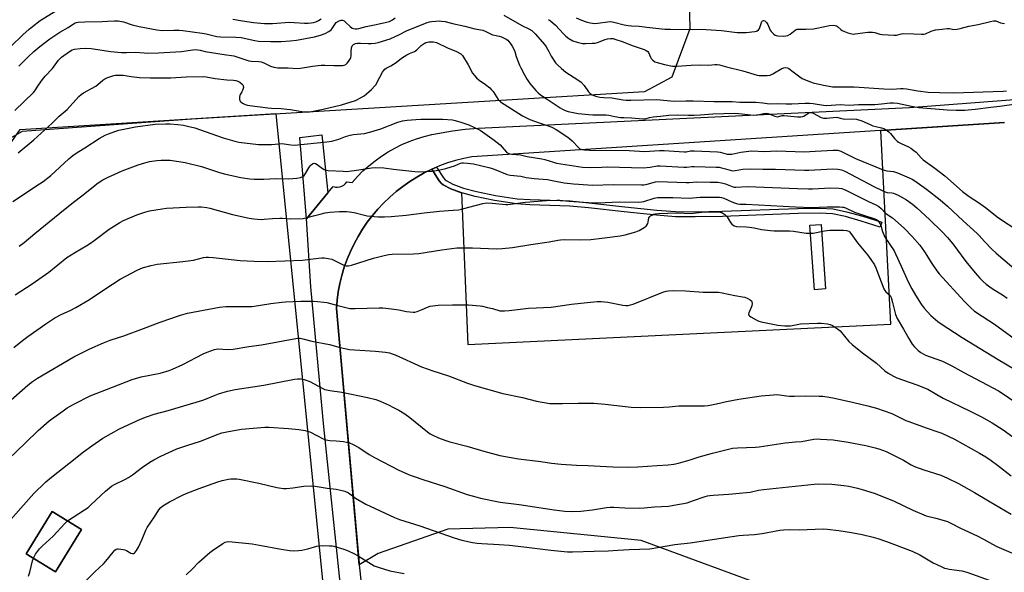
# Model space of a CAD drawing. Units: inches. Extents: x 1267768 to 1273768, y 561450 to 565450.
# Drawn here: x 1268220 to 1268692, y 563750 to 564015 of the extents above; entities that cross this region are included whole.
import ezdxf

# ---------------------------------------------------------------- set-up
doc = ezdxf.new("R2010")
doc.units = ezdxf.units.IN
doc.header["$MEASUREMENT"] = 0
for name, color, linetype in [('BLDG-Footprint', 5, 'Continuous'), ('CULTRL-Pad', 6, 'Continuous'), ('NTRL-Pasture Land', 2, 'Continuous'), ('NTRL-Trees', 3, 'Continuous'), ('TRANS-Non Street Sidewalk', 7, 'Continuous'), ('TRANS-Road', 130, 'Continuous'), ('Undefined', 1, 'Continuous')]:
    doc.layers.add(name, color=color, linetype=linetype)

msp = doc.modelspace()

# ---------------------------------------------------------------- linework, layer by layer
at = {"layer": 'BLDG-Footprint', "elevation": 536.43}
msp.add_lwpolyline([(1268249.36, 563770.55), (1268236.89, 563750.23), (1268222.75, 563758.9), (1268235.22, 563779.22)], close=True, dxfattribs=at)
at = {"layer": 'CULTRL-Pad'}
for points in [[(1268367.6, 563932.06), (1268357.29, 563919.69), (1268354.16, 563958.61), (1268364.66, 563959.92)], [(1268606.53, 563886.02), (1268601.11, 563885.65), (1268599.01, 563916.52), (1268604.44, 563916.88)]]:
    msp.add_lwpolyline(points, close=True, dxfattribs=at)
at = {"layer": 'NTRL-Pasture Land'}
msp.add_lwpolyline([(1268584.07, 563740.97), (1268517.94, 563765.24), (1268455.17, 563771.57), (1268425.17, 563770.71), (1268391.75, 563759.03), (1268382.66, 563753.61), (1268371.7, 563876.57), (1268372.05, 563880.6), (1268372.61, 563884.61), (1268373.38, 563888.59), (1268374.35, 563892.52), (1268375.51, 563896.4), (1268376.88, 563900.22), (1268378.44, 563903.96), (1268380.19, 563907.61), (1268382.12, 563911.17), (1268384.24, 563914.63), (1268386.53, 563917.97), (1268388.99, 563921.19), (1268391.61, 563924.28), (1268394.38, 563927.23), (1268397.3, 563930.04), (1268400.36, 563932.69), (1268403.56, 563935.18), (1268406.87, 563937.51), (1268410.31, 563939.66), (1268413.85, 563941.63), (1268417.48, 563943.42), (1268421.08, 563937.93), (1268422.12, 563936.67), (1268422.96, 563935.93), (1268426.65, 563934.03), (1268431.67, 563932.16), (1268434.78, 563859.37), (1268637.85, 563869.02), (1268633.08, 563962.05), (1268692.44, 563965.86)], dxfattribs=at)
msp.add_polyline3d([(1268178.37, 563737.33, 0), (1268180.59, 563759.02, 0), (1268177.26, 563792.94, 0), (1268158.47, 563811.39, 0), (1268163.23, 563839.58, 0), (1268186.46, 563900.51, 0), (1268209.23, 563947.3, 0), (1268219.93, 563962.47, 0), (1268342.67, 563970.16, 0), (1268373.07, 563666.13, 0)], dxfattribs=at)
msp.add_polyline3d([(1268222.75, 563758.9, 0), (1268236.89, 563750.23, 0), (1268249.36, 563770.55, 0), (1268235.22, 563779.22, 0)], close=True, dxfattribs=at)
at = {"layer": 'NTRL-Trees'}
msp.add_lwpolyline([(1268193.67, 564173.61), (1268290.38, 564176.97), (1268322.12, 564157.55), (1268322.12, 564117.97), (1268306.81, 564094.82), (1268300.09, 564070.17), (1268307.93, 564051.5), (1268337.54, 564050.35), (1268374.4, 564072.04), (1268439.74, 564093.7), (1268524.88, 564079.88), (1268540.56, 564045.9), (1268541.31, 564010.8), (1268532.72, 563987.65), (1268519.65, 563980.56), (1268302.33, 563967.49), (1268220.93, 563961.51), (1268203.68, 563951.85)], dxfattribs=at)
at = {"layer": 'TRANS-Non Street Sidewalk'}
msp.add_lwpolyline([(1268417.48, 563943.42), (1268419.76, 563944.4), (1268423.05, 563939.38), (1268423.88, 563938.38), (1268424.35, 563937.96), (1268427.64, 563936.27), (1268432.64, 563934.41), (1268438.91, 563932.74), (1268448, 563930.85), (1268458.45, 563929.26), (1268464.7, 563928.84), (1268483.83, 563928.2), (1268492.93, 563927.37), (1268510.11, 563925.43), (1268525.49, 563923.77), (1268534.52, 563923.11), (1268543.91, 563923.02), (1268556.87, 563923.26), (1268593.22, 563924.64), (1268603.84, 563924.78), (1268610.18, 563924.39), (1268616.54, 563923.05), (1268624.33, 563920.91), (1268633.43, 563917.96), (1268632.67, 563915.63), (1268623.63, 563918.57), (1268615.97, 563920.68), (1268609.85, 563921.96), (1268603.78, 563922.34), (1268593.28, 563922.2), (1268556.94, 563920.82), (1268543.92, 563920.57), (1268534.42, 563920.66), (1268525.27, 563921.34), (1268509.84, 563922.99), (1268492.68, 563924.94), (1268483.68, 563925.76), (1268464.57, 563926.4), (1268458.19, 563926.82), (1268447.56, 563928.44), (1268438.35, 563930.36), (1268431.89, 563932.07), (1268426.65, 563934.03), (1268422.96, 563935.93), (1268422.12, 563936.67), (1268421.08, 563937.93)], close=True, dxfattribs=at)
at = {"layer": 'TRANS-Road'}
for points in [[(1268376.61, 563716.12), (1268365.69, 563819.9), (1268359.39, 563887.06), (1268357.29, 563919.69), (1268367.6, 563932.06), (1268370.17, 563935.14), (1268371.21, 563934.87), (1268372.29, 563934.8), (1268373.36, 563934.95), (1268374.38, 563935.3), (1268375.3, 563935.85), (1268376.11, 563936.57), (1268376.75, 563937.43), (1268379.23, 563937.15), (1268381.77, 563939.95), (1268384.45, 563942.62), (1268387.28, 563945.14), (1268390.23, 563947.5), (1268393.31, 563949.7), (1268396.5, 563951.74), (1268399.79, 563953.59), (1268403.18, 563955.27), (1268406.66, 563956.76), (1268410.21, 563958.07), (1268413.83, 563959.18), (1268417.5, 563960.09), (1268427.37, 563961.81), (1268433.55, 563962.61), (1268439.76, 563963.2), (1268646.84, 563973.11), (1268968.16, 563997.54)], [(1268692.44, 563965.86), (1268436.76, 563949.45), (1268432.79, 563948.64), (1268428.87, 563947.63), (1268425, 563946.43), (1268421.21, 563945.02), (1268419.76, 563944.4), (1268417.48, 563943.42), (1268413.85, 563941.63), (1268410.31, 563939.66), (1268406.87, 563937.51), (1268403.56, 563935.18), (1268400.36, 563932.69), (1268397.3, 563930.04), (1268394.38, 563927.23), (1268391.61, 563924.28), (1268388.99, 563921.19), (1268386.53, 563917.97), (1268384.24, 563914.63), (1268382.12, 563911.17), (1268380.19, 563907.61), (1268378.44, 563903.96), (1268376.88, 563900.22), (1268375.51, 563896.4), (1268374.35, 563892.52), (1268373.38, 563888.59), (1268372.61, 563884.61), (1268372.05, 563880.6), (1268371.7, 563876.57), (1268382.57, 563754.45), (1268382.66, 563753.61), (1268388.49, 563699.23)]]:
    msp.add_lwpolyline(points, dxfattribs=at)
at = {"layer": 'Undefined'}
for points, elevation in [([(1268215.67, 564002.47), (1268221.21, 564007.9), (1268224.2, 564010.64), (1268225.78, 564011.96), (1268229.6, 564014.82), (1268239.06, 564020.79)], 514), ([(1268452.14, 564017.38), (1268460.77, 564012.45), (1268464.07, 564010.82), (1268465.47, 564009.99), (1268467.12, 564008.41), (1268471.76, 564003.2), (1268472.44, 564002.24), (1268473.69, 564000)], 516), ([(1268226.56, 564000), (1268229.34, 564002.38), (1268234.16, 564006.07), (1268238.92, 564009.24), (1268242.95, 564011.37), (1268246.01, 564013.47), (1268246.92, 564013.86), (1268247.72, 564014.02), (1268250.93, 564014.21), (1268259.23, 564014.34), (1268261.83, 564014.45), (1268265.21, 564014.71), (1268266.96, 564014.7), (1268269.57, 564014.17), (1268273.68, 564012.77), (1268277.05, 564011.92), (1268285.58, 564010.35), (1268288.2, 564010.07), (1268293.62, 564010.19), (1268296.23, 564010.11), (1268297.96, 564009.96), (1268307.29, 564008.76), (1268309.25, 564008.35), (1268312.98, 564007.4), (1268314.38, 564007.14), (1268316, 564007.02), (1268323.38, 564006.84), (1268326, 564006.61), (1268332.49, 564005.13), (1268334.38, 564004.84), (1268340.3, 564004.72), (1268345.24, 564004.8), (1268349.57, 564004.99), (1268352.56, 564005.33), (1268361.26, 564006.91), (1268364.1, 564007.76), (1268366.31, 564008.58), (1268368.03, 564009.49), (1268369.15, 564010.28), (1268369.73, 564010.98), (1268370.89, 564012.94), (1268371.61, 564013.78), (1268372.96, 564014.67), (1268373.93, 564015.02), (1268374.71, 564014.96), (1268375.39, 564014.59), (1268376.24, 564013.88), (1268378.34, 564011.86), (1268379.23, 564011.19), (1268379.98, 564010.91), (1268380.79, 564010.81), (1268381.62, 564010.83), (1268382.45, 564010.97), (1268386.02, 564011.89), (1268390.82, 564012.83), (1268395.7, 564013.96), (1268397.11, 564014.36), (1268398.56, 564015.08), (1268399.87, 564016.02)], 516), ([(1268322.07, 564015.48), (1268326.59, 564014.64), (1268331.84, 564013.85), (1268337.26, 564013.31), (1268341, 564013.29), (1268349.19, 564013.95), (1268351.48, 564013.89), (1268356.47, 564013.5), (1268358.22, 564013.49), (1268359.59, 564013.64), (1268360.67, 564013.85), (1268361.77, 564014.24), (1268363.11, 564014.84), (1268364.32, 564015.59)], 514), ([(1268378.82, 564000), (1268378.94, 564001.62), (1268379.26, 564002.58), (1268379.59, 564002.96), (1268379.99, 564003.25), (1268380.91, 564003.69), (1268381.76, 564003.88), (1268383.22, 564004), (1268386.91, 564003.76), (1268388.33, 564003.77), (1268390.31, 564003.93), (1268391.73, 564004.22), (1268397.58, 564006.07), (1268401.98, 564008.14), (1268405.32, 564009.92), (1268415.31, 564013.78), (1268416.39, 564014.14), (1268417.41, 564014.36), (1268419.36, 564014.56), (1268421.04, 564014.64), (1268422.2, 564014.56), (1268423.97, 564014.26), (1268427.41, 564013.3), (1268433.33, 564012.06), (1268438.11, 564010.8), (1268442.06, 564010.11), (1268443.09, 564009.76), (1268445.67, 564008.44), (1268446.68, 564008), (1268447.63, 564007.74), (1268449.81, 564007.35), (1268450.88, 564007.01), (1268453.23, 564005.79), (1268453.94, 564005.3), (1268454.36, 564004.91), (1268455.07, 564003.97), (1268456.02, 564002.42), (1268456.95, 564000.76), (1268457.28, 564000)], 518), ([(1268473.49, 564015.31), (1268474.44, 564014.65), (1268476.83, 564012.56), (1268480.63, 564008.46), (1268481.86, 564007.25), (1268483.21, 564006.22), (1268485.18, 564005.1), (1268487.34, 564004.36), (1268489.84, 564003.78), (1268491.28, 564003.75), (1268494.48, 564003.89), (1268495.92, 564004), (1268497.04, 564004.21), (1268500.69, 564005.73), (1268501.84, 564006.08), (1268503.18, 564006.21), (1268504.49, 564006.11), (1268505.87, 564005.76), (1268508.9, 564004.68), (1268514.07, 564002.57), (1268519.38, 564000.91), (1268520.41, 564000.48), (1268521.19, 564000)], 514), ([(1268486.86, 564016.14), (1268489.41, 564014.95), (1268491.59, 564014.2), (1268493.58, 564013.7), (1268494.7, 564013.51), (1268495.79, 564013.44), (1268497.14, 564013.5), (1268501.81, 564014.21), (1268503.2, 564014.27), (1268504.83, 564014.03), (1268509.87, 564012.72), (1268511.79, 564012.36), (1268513.41, 564012.19), (1268516.98, 564012.04), (1268520.67, 564011.57), (1268529.33, 564010.66), (1268531.99, 564010.57), (1268549.25, 564010.56), (1268556.5, 564009.93), (1268564.09, 564009.08), (1268566.36, 564009), (1268568.3, 564009.09), (1268572.59, 564009.47), (1268573.31, 564009.61), (1268573.73, 564009.8), (1268574.26, 564010.29), (1268574.7, 564011.03), (1268575.97, 564014.28), (1268576.25, 564014.66), (1268576.76, 564014.87), (1268577.36, 564014.6), (1268578.12, 564013.82), (1268578.7, 564012.82), (1268579.96, 564010.19), (1268580.41, 564009.46), (1268580.78, 564009.03), (1268581.62, 564008.26), (1268582.32, 564007.8), (1268582.82, 564007.59), (1268583.64, 564007.43), (1268586.49, 564007.3), (1268587.34, 564007.39), (1268588.42, 564007.68), (1268589.43, 564008.19), (1268591.94, 564010.21), (1268592.43, 564010.48), (1268592.86, 564010.61), (1268593.84, 564010.7), (1268597.06, 564010.62), (1268600.63, 564010.8), (1268602.37, 564011.09), (1268608.42, 564012.38), (1268610.11, 564012.58), (1268611.11, 564012.47), (1268611.75, 564012.24), (1268612.27, 564011.87), (1268613.77, 564010.5), (1268614.49, 564010.01), (1268615.53, 564009.46), (1268617.16, 564008.82), (1268619.06, 564008.4), (1268619.88, 564008.32), (1268620.75, 564008.34), (1268626.83, 564009.13), (1268629.03, 564009.24), (1268630.12, 564009.09), (1268632.59, 564008.3), (1268633.68, 564008.07), (1268639.45, 564007.69), (1268640.55, 564007.8), (1268642.98, 564008.4), (1268644.11, 564008.55), (1268648.81, 564008.44), (1268652.52, 564008.18), (1268653.62, 564008.21), (1268654.52, 564008.46), (1268657.1, 564009.66), (1268659.23, 564010.28), (1268662.48, 564010.63), (1268664.85, 564011), (1268665.9, 564010.94), (1268668, 564010.53), (1268669.69, 564010.65), (1268671.1, 564010.94), (1268675.29, 564012.14), (1268679.78, 564012.87), (1268685.63, 564014.37), (1268687.01, 564014.65), (1268687.55, 564014.67), (1268688.2, 564014.57), (1268690.37, 564013.71), (1268692.34, 564013.31)], 512), ([(1268409.12, 564000), (1268409.61, 564000.24), (1268410.38, 564000.8), (1268412.42, 564002.78), (1268413.83, 564003.79), (1268414.61, 564004.18), (1268415.36, 564004.42), (1268416.13, 564004.58), (1268416.93, 564004.64), (1268418.32, 564004.51), (1268419.67, 564004.17), (1268425.03, 564001.61), (1268429.32, 564000)], 520), ([(1268217.37, 563971.66), (1268226.31, 563980.23), (1268226.96, 563981.06), (1268228.67, 563983.83), (1268230.59, 563986.57), (1268231.97, 563988.17), (1268235.51, 563991.74), (1268238.35, 563995.8), (1268239.84, 563997.16), (1268243.65, 564000)], 518), ([(1268218.9, 563951.24), (1268226.43, 563957.49), (1268235.32, 563965.61), (1268238.58, 563968.93), (1268242.42, 563972.14), (1268248.1, 563978.3), (1268249.16, 563979.34), (1268250.31, 563980.12), (1268256.2, 563983.33), (1268257.14, 563984.02), (1268259.61, 563986.11), (1268260.56, 563986.78), (1268261.58, 563987.26), (1268263.46, 563987.93), (1268264.82, 563988.35), (1268265.66, 563988.52), (1268267.99, 563988.63), (1268269.42, 563988.55), (1268273.27, 563987.97), (1268277.2, 563987.51), (1268282.31, 563987.25), (1268292.2, 563987.26), (1268299.66, 563987.79), (1268307.75, 563987.88), (1268309.21, 563987.74), (1268313.48, 563987.01), (1268319.08, 563986.34), (1268322.31, 563986.18), (1268323.43, 563986.06), (1268324.43, 563985.76), (1268325.38, 563985.18), (1268326.42, 563984.28), (1268326.76, 563983.88), (1268326.99, 563983.45), (1268327.04, 563982.67), (1268326.71, 563981.28), (1268326.32, 563980.51), (1268325.52, 563979.34), (1268325.31, 563978.85), (1268325.17, 563978.07), (1268325.18, 563977), (1268325.33, 563976.28), (1268325.77, 563975.71), (1268326.68, 563975.15), (1268327.95, 563974.56), (1268329.01, 563974.18), (1268330.19, 563973.95), (1268338.82, 563972.92), (1268340.57, 563972.76), (1268345.12, 563972.54), (1268347.96, 563972.26), (1268349.67, 563972.03), (1268355.15, 563971.06), (1268357.14, 563970.99), (1268358.83, 563971.04), (1268360.56, 563971.31), (1268365.42, 563972.27), (1268374.12, 563974.31), (1268380.82, 563976.44), (1268381.9, 563976.89), (1268382.94, 563977.46), (1268384.97, 563978.69), (1268386.17, 563979.57), (1268388.58, 563981.77), (1268390.18, 563983.46), (1268390.72, 563984.14), (1268391.32, 563985.14), (1268393.8, 563990.06), (1268394.27, 563990.72), (1268395, 563991.44), (1268395.65, 563991.9), (1268397.89, 563993.12), (1268400.33, 563994.61), (1268403.02, 563996.69), (1268405.48, 563998.35), (1268406.81, 563999.04), (1268409.12, 564000)], 520), ([(1268219.31, 563992.95), (1268221.03, 563994.72), (1268223.72, 563997.38), (1268226.56, 564000)], 516), ([(1268243.65, 564000), (1268244.82, 564000.72), (1268246.05, 564001.1), (1268248.79, 564001.39), (1268251.26, 564001.51), (1268253.94, 564001.32), (1268263.48, 564000)], 518), ([(1268263.48, 564000), (1268268.6, 563999.48), (1268270.97, 563999.43), (1268275.13, 563999.59), (1268279.48, 563999.21), (1268280.97, 563999.16), (1268286.34, 563999.29), (1268297.33, 564000)], 518), ([(1268297.33, 564000), (1268299.48, 564000.21), (1268302.81, 564000.79), (1268304.13, 564000.88), (1268306.31, 564000.6), (1268308.74, 564000)], 518), ([(1268308.74, 564000), (1268317.76, 563998.46), (1268322.45, 563997.78), (1268324.91, 563997.07), (1268329.62, 563995.49), (1268330.79, 563995.33), (1268334.47, 563995.1), (1268335.53, 563994.93), (1268336.83, 563994.45), (1268340.07, 563992.86), (1268341.62, 563992.41), (1268343.54, 563992.17), (1268348.59, 563992.08), (1268352.8, 563991.74), (1268354.52, 563991.93), (1268360.31, 563992.95), (1268364.41, 563993.4), (1268366.15, 563993.44), (1268370.4, 563993.23), (1268373.39, 563993.17), (1268374.57, 563993.23), (1268375.42, 563993.43), (1268376.21, 563993.76), (1268376.89, 563994.26), (1268377.57, 563995.12), (1268378.43, 563996.57), (1268378.66, 563997.08), (1268378.81, 563997.72), (1268378.86, 563998.88), (1268378.82, 564000)], 518), ([(1268429.32, 564000), (1268431.38, 563998.75), (1268432.22, 563997.93), (1268434.97, 563993.54), (1268437.09, 563989.5), (1268437.91, 563988.35), (1268438.92, 563987.33), (1268440.23, 563986.2), (1268443.33, 563984.1), (1268445.39, 563982.47), (1268446.19, 563981.59), (1268446.88, 563980.68), (1268449.39, 563976.89), (1268449.91, 563976.29), (1268450.52, 563975.77), (1268461.09, 563969.11), (1268462.97, 563968.04), (1268464.51, 563967.37), (1268469.01, 563965.71), (1268473.82, 563964.15), (1268475.11, 563963.56), (1268477.13, 563962.47), (1268482.26, 563959.2), (1268483.64, 563958.23), (1268484.91, 563957.11), (1268487.87, 563953.79), (1268488.54, 563953.3), (1268489.47, 563952.93), (1268490.83, 563952.69), (1268493.16, 563952.58), (1268512.23, 563952.43), (1268519.51, 563951.97), (1268526.72, 563952.49), (1268529.05, 563952.41), (1268538.57, 563951.8), (1268539.64, 563951.85), (1268541.6, 563952.21), (1268543.34, 563952.23), (1268554.68, 563951.76), (1268555.92, 563951.55), (1268559.31, 563950.74), (1268560.43, 563950.59), (1268561.56, 563950.72), (1268565.8, 563951.67), (1268570.97, 563952.28), (1268577.17, 563952.02), (1268582.86, 563952.19), (1268596.31, 563951.75), (1268601.46, 563952.12), (1268610.08, 563952.62), (1268611.55, 563952.64), (1268612.44, 563952.52), (1268613.77, 563952.06), (1268620.85, 563948.62), (1268634.2, 563943.15), (1268635.87, 563942.68), (1268639.16, 563942.38), (1268641.02, 563941.76), (1268646.67, 563939.33), (1268648.04, 563938.63), (1268649.26, 563937.91), (1268654.9, 563933.94), (1268661.43, 563928.82), (1268665.07, 563925.65), (1268672.52, 563918.72), (1268679.25, 563912.63), (1268680.23, 563911.6), (1268682.69, 563908.71), (1268686.33, 563905.05), (1268688.38, 563903.11), (1268700.23, 563893.08)], 520), ([(1268457.28, 564000), (1268458.03, 563997.59), (1268459.63, 563993.43), (1268460.26, 563992.1), (1268462.05, 563988.71), (1268463.33, 563986.47), (1268464.53, 563984.59), (1268467.35, 563981.26), (1268468.57, 563980.04), (1268469.64, 563979.15), (1268472.92, 563977.02), (1268479.03, 563972.83), (1268480.2, 563972.18), (1268481.54, 563971.61), (1268482.95, 563971.14), (1268484.48, 563970.78), (1268487.71, 563970.23), (1268492.81, 563969.67), (1268494.83, 563969.54), (1268501.23, 563969.49), (1268502.42, 563969.33), (1268505.37, 563968.68), (1268507.98, 563968.33), (1268509.72, 563968.19), (1268513.41, 563968.11), (1268518.85, 563967.57), (1268519.92, 563967.69), (1268522.05, 563968.27), (1268523.77, 563968.62), (1268527.24, 563968.91), (1268531.24, 563969.41), (1268535.53, 563969.49), (1268540.69, 563969.34), (1268543.26, 563969.35), (1268546.34, 563969.49), (1268552.36, 563969.94), (1268562.99, 563970.3), (1268564.79, 563970.22), (1268570.65, 563969.46), (1268572.09, 563969.36), (1268573.98, 563969.5), (1268576.76, 563970.22), (1268577.9, 563970.36), (1268578.91, 563970.15), (1268582.15, 563968.88), (1268583.24, 563968.63), (1268583.98, 563968.69), (1268585.72, 563969.2), (1268586.57, 563969.26), (1268592.96, 563968.64), (1268594.69, 563968.59), (1268595.52, 563968.69), (1268596.03, 563968.88), (1268598.08, 563970.38), (1268598.71, 563970.67), (1268599.16, 563970.7), (1268599.67, 563970.59), (1268600.46, 563970.27), (1268604.4, 563968.28), (1268605.48, 563967.96), (1268607.17, 563967.92), (1268611.52, 563968.37), (1268612.33, 563968.28), (1268614.09, 563967.77), (1268615.75, 563967.48), (1268619.63, 563967.57), (1268621.25, 563967.41), (1268623.91, 563966.64), (1268627.86, 563964.85), (1268629.22, 563964.32), (1268630.6, 563963.92), (1268633.31, 563963.36), (1268634.37, 563963.04), (1268635.58, 563962.42), (1268636.83, 563961.41), (1268637.59, 563960.59), (1268639.53, 563958.19), (1268640.89, 563956.84), (1268641.56, 563956.39), (1268642.75, 563955.75), (1268646.24, 563954.25), (1268647.47, 563953.5), (1268648.89, 563952.5), (1268649.99, 563951.56), (1268652.36, 563948.97), (1268653.36, 563948.02), (1268658.92, 563943.94), (1268663.75, 563940.22), (1268672.22, 563932.8), (1268675.41, 563930.42), (1268679.91, 563927.41), (1268683.17, 563925.11), (1268689.45, 563920.09), (1268699.32, 563913.68)], 518), ([(1268473.69, 564000), (1268474.85, 563997.71), (1268476.91, 563994.55), (1268477.85, 563993.47), (1268479.76, 563991.71), (1268481.79, 563990.05), (1268487.59, 563986.4), (1268489.24, 563985.22), (1268490.62, 563983.67), (1268492.72, 563980.53), (1268493.52, 563979.73), (1268494.48, 563979.11), (1268495.28, 563978.77), (1268496.69, 563978.37), (1268498.1, 563978.09), (1268500.05, 563977.89), (1268503.89, 563977.67), (1268509.28, 563976.66), (1268510.7, 563976.52), (1268513.04, 563976.51), (1268525.33, 563976.82), (1268533.79, 563976.11), (1268539.45, 563976.29), (1268542.89, 563976.29), (1268553.02, 563976), (1268561.61, 563975.89), (1268565.31, 563975.65), (1268573.08, 563975.54), (1268576.34, 563975.28), (1268579.5, 563974.89), (1268583.38, 563974.94), (1268587.5, 563974.75), (1268590.29, 563974.82), (1268596.75, 563975.18), (1268598.7, 563975.2), (1268600.61, 563975.04), (1268605.52, 563974.15), (1268607.12, 563974), (1268613.43, 563974.46), (1268617.75, 563974.24), (1268622.33, 563974.47), (1268630.16, 563974.53), (1268633.39, 563974.8), (1268637.45, 563975.3), (1268639.11, 563975.33), (1268641.07, 563975.13), (1268647.69, 563973.68), (1268651.18, 563973.13), (1268664.89, 563971.86), (1268669.19, 563971.75), (1268673.35, 563971.84), (1268678.35, 563972.32), (1268685.86, 563973.23), (1268690.19, 563973.64), (1268700.18, 563975.16)], 516), ([(1268521.19, 564000), (1268521.48, 563999.52), (1268522.42, 563997.25), (1268522.84, 563996.51), (1268523.64, 563995.7), (1268524.57, 563995.04), (1268525.63, 563994.6), (1268529.22, 563993.68), (1268532.99, 563992.93), (1268533.86, 563992.86), (1268535.3, 563992.88), (1268541.97, 563993.34), (1268545.78, 563993.5), (1268550.47, 563993.41), (1268553.33, 563993.71), (1268554.49, 563993.72), (1268555.6, 563993.49), (1268558.91, 563992.51), (1268566.81, 563990.6), (1268573.68, 563988.63), (1268574.55, 563988.46), (1268575.73, 563988.39), (1268578.43, 563988.45), (1268579.88, 563988.65), (1268581.22, 563989.25), (1268585.46, 563991.76), (1268586.47, 563992.15), (1268587.47, 563992.28), (1268588.16, 563992.14), (1268588.86, 563991.76), (1268590.95, 563990.1), (1268594.06, 563987.83), (1268595.3, 563987.03), (1268596.32, 563986.54), (1268599.23, 563985.35), (1268600.59, 563984.88), (1268605.46, 563983.75), (1268608.26, 563983.22), (1268609.73, 563983.04), (1268611.02, 563982.98), (1268620.15, 563983.02), (1268634.37, 563981.94), (1268638.67, 563981.93), (1268642.37, 563982.21), (1268643.65, 563982.21), (1268645.28, 563982.01), (1268650.75, 563981.09), (1268655.74, 563980.46), (1268661.11, 563980.22), (1268667.84, 563980.17), (1268691.77, 563980.86), (1268693.37, 563981.01)], 514), ([(1268216.44, 563927.95), (1268229.28, 563936.42), (1268230.95, 563937.6), (1268234.61, 563940.43), (1268243.26, 563948.42), (1268245.23, 563950.1), (1268247.33, 563951.46), (1268251.02, 563953.65), (1268257.92, 563958.22), (1268260.69, 563959.75), (1268262.25, 563960.5), (1268265.34, 563961.58), (1268267.33, 563962.17), (1268275.24, 563963.75), (1268284.78, 563965.07), (1268289.84, 563965.28), (1268291.91, 563965.27), (1268295.67, 563964.93), (1268298.24, 563964.54), (1268300.21, 563964.15), (1268303.82, 563963.23), (1268306.01, 563962.56), (1268317.28, 563958.45), (1268322.94, 563956.94), (1268324.94, 563956.5), (1268334.32, 563955.24), (1268340.52, 563955.37), (1268345.66, 563955.79), (1268346.71, 563955.7), (1268349.86, 563955.07), (1268351.54, 563954.98), (1268367.19, 563956.58), (1268369.5, 563956.88), (1268372.86, 563957.8), (1268376.11, 563959.16), (1268378.26, 563959.76), (1268379.94, 563960.06), (1268385.12, 563960.65), (1268388.23, 563961.31), (1268393.03, 563962.88), (1268401.22, 563965.94), (1268403.48, 563966.58), (1268405.63, 563966.95), (1268409.8, 563967.27), (1268412.17, 563967.42), (1268415.9, 563967.48), (1268422.72, 563967.48), (1268427.37, 563967.08), (1268428.75, 563966.8), (1268431.48, 563966.07), (1268435.2, 563964.77), (1268440.68, 563962.11), (1268447.49, 563957.38), (1268448.91, 563956.31), (1268450.26, 563955.14), (1268451.31, 563954.09), (1268453.33, 563951.64), (1268453.76, 563951.28), (1268454.46, 563950.92), (1268455.85, 563950.63), (1268460.11, 563950.29), (1268463.25, 563949.62), (1268470.33, 563948.44), (1268471.82, 563948.1), (1268475.9, 563946.78), (1268477.32, 563946.42), (1268481.43, 563945.67), (1268489.86, 563944.42), (1268493.49, 563944.19), (1268499.17, 563944.49), (1268502.02, 563944.56), (1268518.95, 563944.1), (1268522.34, 563944.48), (1268525.69, 563945.08), (1268527.16, 563945.14), (1268538.42, 563944.44), (1268539.88, 563944.46), (1268542.32, 563944.75), (1268543.43, 563944.8), (1268553.97, 563944.5), (1268555.35, 563944.37), (1268556.49, 563944.15), (1268558.45, 563943.65), (1268560.65, 563942.94), (1268561.93, 563942.74), (1268563.09, 563942.84), (1268566.84, 563943.43), (1268570.29, 563943.69), (1268576.33, 563943.43), (1268582.45, 563943.39), (1268596.36, 563942.93), (1268598.51, 563942.95), (1268610.04, 563943.55), (1268612.38, 563943.46), (1268613.25, 563943.34), (1268614.05, 563943.12), (1268615.66, 563942.43), (1268629.69, 563935.15), (1268633.96, 563933.05), (1268635.01, 563932.64), (1268636.04, 563932.35), (1268638.22, 563932.09), (1268639.07, 563931.91), (1268641.25, 563931), (1268642.81, 563930.18), (1268645.3, 563928.72), (1268648.28, 563926.68), (1268650.32, 563924.95), (1268656.32, 563919.28), (1268662.45, 563913.36), (1268665, 563910.7), (1268667.5, 563907.65), (1268673.86, 563899.11), (1268678.36, 563893.65), (1268680.59, 563891.11), (1268682, 563889.67), (1268683.58, 563888.36), (1268686.39, 563886.23), (1268691.84, 563882.82), (1268693.6, 563881.56)], 522), ([(1268219.49, 563906.48), (1268221.84, 563908.24), (1268226.94, 563912.58), (1268239.02, 563922.4), (1268245.6, 563927.56), (1268249.49, 563930.75), (1268257.41, 563936.87), (1268259.54, 563938.28), (1268261.79, 563939.48), (1268268.83, 563942.61), (1268276.54, 563945.57), (1268279.81, 563946.56), (1268282, 563947.08), (1268285.47, 563947.62), (1268287.53, 563947.78), (1268291.94, 563947.72), (1268299.1, 563946.72), (1268306.9, 563944.81), (1268315.04, 563942.04), (1268317.81, 563941.21), (1268325.81, 563939.41), (1268330.2, 563938.83), (1268332.25, 563938.65), (1268336.86, 563938.71), (1268342.65, 563938.95), (1268348.89, 563938.77), (1268352.7, 563939.18), (1268354.45, 563939.52), (1268355.54, 563939.92), (1268356.23, 563940.45), (1268356.9, 563941.36), (1268358.53, 563944.11), (1268359.18, 563945.06), (1268359.55, 563945.48), (1268360.16, 563945.97), (1268360.59, 563946.21), (1268361.03, 563946.32), (1268361.73, 563946.16), (1268362.44, 563945.77), (1268365.04, 563943.76), (1268365.78, 563943.3), (1268366.59, 563943.02), (1268367.76, 563942.87), (1268374.93, 563942.43), (1268376.71, 563942.42), (1268382.51, 563943.14), (1268388.61, 563944.16), (1268390.68, 563944.24), (1268394.53, 563944.08), (1268399.07, 563943.47), (1268409.27, 563942.28), (1268411.31, 563942.12), (1268417.56, 563942.48), (1268420.77, 563942.96), (1268424.23, 563943.8), (1268426.74, 563944.55), (1268428.38, 563945.13), (1268431.29, 563946.35), (1268431.95, 563946.49), (1268432.78, 563946.54), (1268434.7, 563946.4), (1268437.46, 563946.03), (1268445.44, 563944.12), (1268447.49, 563943.43), (1268453.71, 563940.95), (1268455.08, 563940.56), (1268460.2, 563940.06), (1268462.84, 563939.54), (1268466.67, 563938.98), (1268473.08, 563938.44), (1268475.33, 563938.09), (1268481.02, 563936.99), (1268485.56, 563936.42), (1268487.88, 563936.23), (1268494.6, 563935.83), (1268504.77, 563936.14), (1268518.09, 563935.91), (1268519.23, 563936), (1268520.92, 563936.26), (1268524.89, 563937.32), (1268526.28, 563937.48), (1268530.6, 563937.47), (1268539.61, 563937.05), (1268540.94, 563937.07), (1268544.64, 563937.38), (1268551.03, 563937.31), (1268554.78, 563937.22), (1268556.48, 563936.99), (1268558.42, 563936.45), (1268561.59, 563935.16), (1268562.65, 563934.9), (1268563.46, 563934.8), (1268569.01, 563935.14), (1268593.03, 563934.2), (1268598.33, 563934.06), (1268600.16, 563934.08), (1268608.81, 563934.47), (1268612.89, 563934.4), (1268614.31, 563934.22), (1268615.14, 563933.95), (1268616.21, 563933.46), (1268627.05, 563927.95), (1268630.64, 563926.31), (1268632.11, 563925.51), (1268633.17, 563924.65), (1268635.4, 563922.24), (1268638.59, 563920.1), (1268644.28, 563915.1), (1268648.11, 563911.24), (1268651.65, 563907.04), (1268654, 563903.77), (1268657.42, 563898.24), (1268659.91, 563894.69), (1268660.98, 563893.31), (1268672.99, 563880.08), (1268676.3, 563876.82), (1268677.79, 563875.54), (1268678.93, 563874.68), (1268687.5, 563869.06), (1268701.24, 563859.18)], 524), ([(1268217.6, 563883.11), (1268225.67, 563888.48), (1268233.62, 563894.1), (1268242.32, 563901.01), (1268246.42, 563903.68), (1268251.94, 563906.89), (1268253.63, 563907.96), (1268255.51, 563909.27), (1268262.67, 563914.7), (1268267.73, 563917.86), (1268269.6, 563918.77), (1268275.87, 563921.55), (1268279.75, 563922.82), (1268282.01, 563923.42), (1268288.15, 563924.48), (1268290.2, 563924.75), (1268299.56, 563925.25), (1268305.39, 563925.37), (1268306.83, 563925.33), (1268309.49, 563925.05), (1268310.89, 563924.8), (1268321.9, 563921.66), (1268329.76, 563919.97), (1268332.1, 563919.58), (1268335.65, 563919.35), (1268337.08, 563919.41), (1268341.06, 563919.82), (1268344.58, 563920.01), (1268345.75, 563920), (1268349.67, 563919.71), (1268355.71, 563919.83), (1268357.69, 563920.22), (1268361.34, 563921.18), (1268363.92, 563921.95), (1268366.38, 563922.49), (1268368.62, 563922.8), (1268373.24, 563923.14), (1268376.49, 563923.14), (1268377.95, 563923.07), (1268380.19, 563922.64), (1268385.14, 563921.38), (1268386.53, 563921.11), (1268391.63, 563920.63), (1268394.83, 563920.59), (1268398.05, 563920.72), (1268405.24, 563921.38), (1268413.83, 563922.5), (1268421.16, 563923.3), (1268427.71, 563923.77), (1268430.29, 563924.03), (1268431.7, 563924.29), (1268435.34, 563925.19), (1268442.05, 563927), (1268443.77, 563927.25), (1268446.39, 563927.22), (1268452.97, 563926.5), (1268453.95, 563926.47), (1268462.52, 563927.7), (1268472.49, 563928.4), (1268477.54, 563928.56), (1268478.94, 563928.52), (1268483.21, 563928.08), (1268495.14, 563927.36), (1268497.17, 563927.38), (1268507.51, 563927.8), (1268516.71, 563927.69), (1268518.08, 563927.77), (1268519.19, 563927.95), (1268524.21, 563929.55), (1268525.74, 563929.81), (1268533.13, 563929.91), (1268540.95, 563929.59), (1268546.37, 563930.04), (1268555.63, 563930.02), (1268556.48, 563929.89), (1268557.58, 563929.57), (1268561.47, 563927.79), (1268562.8, 563927.27), (1268564.18, 563926.86), (1268565.28, 563926.67), (1268568.33, 563926.61), (1268591.99, 563925.42), (1268599.52, 563925.15), (1268607.3, 563925.44), (1268613.09, 563925.4), (1268614.53, 563925.31), (1268615.16, 563925.18), (1268615.97, 563924.89), (1268620.44, 563922.83), (1268621.79, 563922.28), (1268624.61, 563921.34), (1268629.64, 563919.86), (1268630.97, 563919.35), (1268631.48, 563919), (1268631.8, 563918.65), (1268632.52, 563917.44), (1268632.97, 563916.36), (1268633.81, 563913.54), (1268634.97, 563910.9), (1268639.33, 563904.26), (1268640.12, 563902.88), (1268642.76, 563896.87), (1268646.16, 563889.44), (1268647.93, 563886.04), (1268649.64, 563883.03), (1268652.43, 563878.62), (1268653.78, 563876.76), (1268656.97, 563873.31), (1268659.17, 563871.31), (1268660.33, 563870.39), (1268661.55, 563869.54), (1268672.03, 563862.77), (1268689.33, 563852.22), (1268697.22, 563847.54)], 526), ([(1268216.9, 563857.94), (1268220.97, 563861.19), (1268223.54, 563863.1), (1268232.29, 563869.32), (1268236.59, 563872.17), (1268239.86, 563873.92), (1268243.89, 563875.68), (1268246.72, 563877.1), (1268253.2, 563880.93), (1268260.62, 563885.87), (1268264.23, 563888.35), (1268267.94, 563890.67), (1268276.14, 563894.96), (1268277.85, 563895.75), (1268279.12, 563896.24), (1268282.77, 563897.3), (1268285.71, 563897.89), (1268298.07, 563899.09), (1268303.08, 563899.83), (1268307.98, 563901.01), (1268309.14, 563901.2), (1268310.26, 563901.29), (1268312.48, 563901.16), (1268316.84, 563900.59), (1268325.53, 563899.69), (1268332.29, 563899.25), (1268338.46, 563899.17), (1268355.37, 563899.77), (1268363.07, 563900.82), (1268364.73, 563900.98), (1268365.84, 563900.98), (1268367.81, 563900.67), (1268369.46, 563900.26), (1268370.76, 563899.69), (1268375.63, 563897.25), (1268376.45, 563897.04), (1268377.59, 563897.04), (1268379.03, 563897.38), (1268389.54, 563900.7), (1268394.66, 563902.12), (1268396.85, 563902.49), (1268398.5, 563902.62), (1268408.65, 563902.87), (1268411.22, 563903), (1268422.25, 563904.76), (1268429.51, 563905.66), (1268436.95, 563905.69), (1268448.57, 563905.24), (1268451.24, 563905.37), (1268456.27, 563905.87), (1268465.06, 563907.27), (1268473.88, 563908.54), (1268477.96, 563909.38), (1268479.33, 563909.59), (1268480.97, 563909.7), (1268488.74, 563909.63), (1268493.89, 563909.76), (1268499.1, 563910.33), (1268507.96, 563911.54), (1268510.26, 563911.96), (1268515.36, 563913.42), (1268516.94, 563914.11), (1268519.45, 563915.5), (1268520.33, 563916.17), (1268520.69, 563916.6), (1268521.12, 563917.32), (1268521.4, 563918.11), (1268521.7, 563920.04), (1268522.06, 563920.71), (1268522.44, 563921.04), (1268523.11, 563921.46), (1268523.86, 563921.81), (1268524.62, 563922.05), (1268526.36, 563922.22), (1268535.33, 563922.46), (1268541.76, 563922.12), (1268547.04, 563922.76), (1268555.03, 563922.97), (1268555.89, 563922.9), (1268556.45, 563922.76), (1268557.21, 563922.37), (1268558.16, 563921.68), (1268559.19, 563920.65), (1268560.87, 563917.9), (1268561.57, 563917.01), (1268562.61, 563916.23), (1268563.66, 563915.94), (1268568.3, 563915.73), (1268570, 563915.56), (1268572.25, 563915.25), (1268575.8, 563914.54), (1268580.12, 563913.96), (1268581.76, 563913.9), (1268589.16, 563913.92), (1268591.08, 563913.72), (1268597.1, 563912.84), (1268598.5, 563912.72), (1268599.7, 563912.72), (1268600.56, 563912.81), (1268605.96, 563913.85), (1268608.61, 563914.15), (1268612.2, 563914.24), (1268615.15, 563914.22), (1268616.58, 563914.04), (1268617.59, 563913.65), (1268618, 563913.32), (1268618.57, 563912.66), (1268621.86, 563908.09), (1268626.57, 563902.4), (1268628.25, 563900.14), (1268629.96, 563897.6), (1268630.68, 563896.06), (1268634.52, 563885.99), (1268634.95, 563885.25), (1268635.48, 563884.6), (1268637.43, 563882.78), (1268637.91, 563881.9), (1268638.63, 563879.51), (1268640.08, 563873.72), (1268640.86, 563871.75), (1268643.94, 563866.71), (1268646.44, 563862.26), (1268648.09, 563859.57), (1268649.17, 563858.2), (1268650.86, 563856.54), (1268652.27, 563855.56), (1268654.51, 563854.3), (1268656.64, 563853.46), (1268662.62, 563851.36), (1268667.07, 563849.16), (1268672.84, 563845.9), (1268689.5, 563837.03), (1268691.66, 563835.73), (1268696.89, 563832.22)], 528), ([(1268209.97, 563827.92), (1268223.66, 563839.8), (1268225.91, 563841.56), (1268228.32, 563843.11), (1268245.66, 563853.44), (1268253.41, 563857.27), (1268259.93, 563860.18), (1268263.07, 563861.34), (1268269.68, 563863.55), (1268279.12, 563866.98), (1268287.06, 563870.1), (1268296.92, 563873.42), (1268300.27, 563874.36), (1268302.84, 563874.92), (1268315.66, 563877.24), (1268318.64, 563877.52), (1268328.88, 563877.54), (1268331.25, 563877.65), (1268340.29, 563878.99), (1268345.56, 563879.67), (1268347.32, 563879.83), (1268354.65, 563880.08), (1268360.51, 563880.09), (1268362.7, 563879.99), (1268365.6, 563879.71), (1268367.04, 563879.47), (1268372.41, 563878.13), (1268376.3, 563877.02), (1268378.13, 563876.65), (1268380.75, 563876.59), (1268392.17, 563876.96), (1268393.91, 563876.94), (1268398.15, 563876.5), (1268401.64, 563875.93), (1268405.39, 563875.18), (1268408.48, 563874.78), (1268409.31, 563874.84), (1268410.41, 563875.16), (1268412.84, 563876.14), (1268415.36, 563877.33), (1268416.72, 563877.72), (1268420.5, 563878.17), (1268427.39, 563878.39), (1268435.06, 563878.34), (1268440.67, 563877.9), (1268441.78, 563877.72), (1268444.27, 563877.13), (1268446.57, 563876.69), (1268450.07, 563875.54), (1268450.91, 563875.43), (1268452.36, 563875.42), (1268454.68, 563875.58), (1268463.86, 563876.81), (1268474.76, 563877.24), (1268484.61, 563878.65), (1268492.11, 563879.54), (1268496.85, 563879.98), (1268498.84, 563879.94), (1268501.95, 563879.7), (1268509.15, 563878.23), (1268510.59, 563878.09), (1268511.73, 563878.11), (1268512.79, 563878.3), (1268514.14, 563878.72), (1268528.4, 563884.4), (1268530.02, 563884.88), (1268531.12, 563885.11), (1268533.5, 563885.2), (1268539.19, 563885.15), (1268547.69, 563884.42), (1268553.37, 563884.5), (1268555.14, 563884.42), (1268556.88, 563884.16), (1268562.97, 563882.87), (1268566.66, 563882.28), (1268567.77, 563881.99), (1268569.11, 563881.43), (1268570.36, 563880.77), (1268570.95, 563880.28), (1268571.17, 563879.86), (1268571.23, 563879.08), (1268571.04, 563877.94), (1268570.77, 563877.11), (1268569.67, 563874.52), (1268569.54, 563873.82), (1268569.68, 563873.42), (1268570, 563873.08), (1268570.67, 563872.62), (1268573.22, 563871.21), (1268574.52, 563870.58), (1268575.63, 563870.25), (1268583.55, 563868.68), (1268586.89, 563868.25), (1268588.26, 563868.25), (1268589.68, 563868.36), (1268592.85, 563869), (1268594.46, 563869.23), (1268602.65, 563869.63), (1268604.36, 563869.55), (1268607.47, 563869.19), (1268608.71, 563868.87), (1268609.73, 563868.39), (1268612.28, 563866.86), (1268613.43, 563865.96), (1268617.72, 563860.77), (1268619.18, 563859.35), (1268624.2, 563855.3), (1268630.93, 563850.41), (1268635, 563846.7), (1268636.54, 563845.54), (1268639.09, 563844.12), (1268640.66, 563843.36), (1268650.27, 563840.06), (1268655.54, 563837.86), (1268659.84, 563835.3), (1268662.91, 563833.64), (1268675.6, 563827.57), (1268681.34, 563824.65), (1268686.48, 563821.76), (1268691.77, 563818.38), (1268702.84, 563810.36)], 530), ([(1268210.26, 563800.45), (1268222.53, 563812.15), (1268228.57, 563818.05), (1268233.9, 563822.67), (1268240.57, 563827.59), (1268242.49, 563828.88), (1268245.93, 563830.9), (1268253.6, 563834.63), (1268264.24, 563838.94), (1268273.69, 563842.5), (1268275.35, 563843.05), (1268278.05, 563843.76), (1268287.08, 563845.6), (1268291.37, 563846.85), (1268293.06, 563847.43), (1268297.95, 563849.68), (1268307.81, 563854.82), (1268309.7, 563855.61), (1268313.27, 563856.95), (1268314.07, 563857.16), (1268315.02, 563857.26), (1268319.5, 563856.96), (1268322.17, 563857.09), (1268329.6, 563858.34), (1268335.78, 563859.17), (1268352.31, 563862.16), (1268353.49, 563862.3), (1268354.29, 563862.3), (1268355.66, 563862.11), (1268359.97, 563860.99), (1268368.33, 563859.27), (1268373.53, 563857.91), (1268378.01, 563856.95), (1268380.38, 563856.71), (1268390.44, 563856.19), (1268395.19, 563855.65), (1268397.17, 563855.27), (1268398.52, 563854.86), (1268399.86, 563854.31), (1268412.57, 563848.69), (1268418, 563846.72), (1268425.45, 563844.27), (1268434.57, 563840.85), (1268437.95, 563839.74), (1268451.58, 563835.9), (1268460.98, 563833.97), (1268467.72, 563832.12), (1268474.16, 563831.1), (1268475.91, 563830.99), (1268480.27, 563830.99), (1268487.81, 563831.23), (1268495.32, 563831.17), (1268500.68, 563830.78), (1268513.13, 563829.35), (1268517.63, 563829.12), (1268528.76, 563829.25), (1268531.41, 563829.4), (1268536.09, 563829.84), (1268548.38, 563829.84), (1268550.13, 563830.04), (1268554.16, 563830.8), (1268558.94, 563831.94), (1268564.91, 563833.14), (1268575.57, 563834.69), (1268581.43, 563835.21), (1268583.15, 563835.28), (1268584.44, 563835.19), (1268587.73, 563834.71), (1268589.12, 563834.62), (1268591.63, 563834.55), (1268597, 563834.7), (1268603.37, 563834.56), (1268605.11, 563834.47), (1268608.25, 563834.08), (1268610.82, 563833.65), (1268620.02, 563831.56), (1268626.69, 563829.94), (1268630.93, 563828.78), (1268638.33, 563826.18), (1268640.56, 563825.16), (1268645.03, 563822.95), (1268646.39, 563822.36), (1268654.76, 563819.39), (1268660.41, 563817.5), (1268662.32, 563816.73), (1268668.41, 563813.87), (1268680.34, 563807.23), (1268683.39, 563805.43), (1268686.03, 563803.7), (1268689.06, 563801.49), (1268695.62, 563796.37)], 532), ([(1268211.59, 563771.08), (1268226.41, 563787.77), (1268227.76, 563789.16), (1268230.57, 563791.81), (1268232.32, 563793.39), (1268235, 563795.63), (1268243.35, 563802.18), (1268250.3, 563807.79), (1268254.27, 563810.79), (1268259.63, 563814.32), (1268267.56, 563818.8), (1268269.93, 563819.96), (1268277.62, 563823.45), (1268280.49, 563824.57), (1268284.28, 563825.85), (1268290.93, 563827.65), (1268307.62, 563832.56), (1268308.92, 563833.04), (1268313.45, 563835.09), (1268315.11, 563835.73), (1268319.41, 563836.95), (1268323.12, 563837.67), (1268336.82, 563839.8), (1268351.62, 563842.67), (1268353.09, 563842.83), (1268354.54, 563842.8), (1268356.24, 563842.53), (1268358.97, 563841.64), (1268365.14, 563838.28), (1268366.17, 563837.82), (1268366.96, 563837.57), (1268368.61, 563837.22), (1268374.32, 563836.44), (1268386.7, 563833.85), (1268390.56, 563832.89), (1268392.72, 563832.1), (1268396.99, 563830.22), (1268398.83, 563829.32), (1268401.66, 563827.82), (1268404.55, 563826.05), (1268406.9, 563824.33), (1268415.36, 563817.51), (1268416.76, 563816.54), (1268418.04, 563815.86), (1268420.76, 563814.63), (1268423.73, 563813.45), (1268426.13, 563812.71), (1268434.32, 563810.59), (1268442.53, 563808.18), (1268450.12, 563806.15), (1268459.09, 563804.45), (1268469.81, 563803.17), (1268474.92, 563802.45), (1268479.61, 563801.96), (1268486.91, 563801.51), (1268492.55, 563801.32), (1268498.31, 563800.96), (1268504.43, 563800.69), (1268511.62, 563800.45), (1268516.31, 563800.58), (1268525.73, 563801.21), (1268530.93, 563801.65), (1268533.73, 563801.99), (1268535.93, 563802.43), (1268541.54, 563803.97), (1268545.87, 563805.4), (1268552.25, 563807.25), (1268561.83, 563809.54), (1268564.21, 563809.79), (1268572.88, 563810.05), (1268574.59, 563810.17), (1268587.16, 563812.16), (1268588.89, 563812.37), (1268592, 563812.56), (1268594.91, 563812.85), (1268600.81, 563813.86), (1268602.41, 563814.03), (1268604.13, 563813.99), (1268610.06, 563813.55), (1268617.27, 563812.46), (1268625.88, 563810.82), (1268630.35, 563809.76), (1268632.01, 563809.3), (1268635.53, 563807.93), (1268642.25, 563804.71), (1268643.82, 563803.86), (1268647.62, 563801.55), (1268649.16, 563800.76), (1268653.58, 563799.22), (1268661.78, 563796.59), (1268664.95, 563795.26), (1268670.3, 563792.65), (1268677.95, 563788.4), (1268684.76, 563784.31), (1268695.55, 563778.01)], 534), ([(1268242.57, 563774.71), (1268250.85, 563780), (1268252.57, 563781.19), (1268253.89, 563782.35), (1268260.93, 563789.04), (1268263.81, 563791.33), (1268265.27, 563792.22), (1268270.47, 563794.71), (1268271.97, 563795.52), (1268273.87, 563796.78), (1268278.71, 563800.44), (1268282.14, 563802.85), (1268284.12, 563804.05), (1268287.39, 563805.83), (1268295.11, 563809.26), (1268299.92, 563810.92), (1268306.51, 563812.97), (1268314.9, 563816.29), (1268316.73, 563816.93), (1268319.86, 563817.63), (1268326.2, 563818.68), (1268337.38, 563819.65), (1268339.32, 563819.63), (1268348.66, 563819.02), (1268353.62, 563818.57), (1268356.75, 563818.08), (1268357.86, 563817.82), (1268358.94, 563817.4), (1268362.36, 563815.75), (1268365.38, 563814.11), (1268366.67, 563813.59), (1268368.56, 563813.22), (1268371.54, 563813.11), (1268375.06, 563812.74), (1268376.51, 563812.53), (1268377.64, 563812.26), (1268379.73, 563811.37), (1268382.54, 563809.99), (1268387.46, 563806.62), (1268389.93, 563805.17), (1268401.74, 563799.07), (1268407.05, 563796.67), (1268408.95, 563795.94), (1268413.11, 563794.54), (1268423.76, 563791.27), (1268434.49, 563787.42), (1268438.61, 563786.19), (1268440.87, 563785.62), (1268450.24, 563783.74), (1268459.49, 563782.52), (1268476.26, 563780.02), (1268481.4, 563779.34), (1268484.65, 563779.18), (1268488.96, 563779.4), (1268494.61, 563780.07), (1268501.4, 563781.16), (1268503.16, 563781.33), (1268504.9, 563781.34), (1268510.09, 563780.96), (1268517.05, 563780.78), (1268519.41, 563780.92), (1268524.4, 563781.44), (1268531.1, 563781.83), (1268533.7, 563782.24), (1268540.05, 563783.41), (1268543.11, 563784.41), (1268548.69, 563786.42), (1268549.81, 563786.74), (1268550.87, 563786.94), (1268552.55, 563787.11), (1268560.12, 563787.48), (1268568.54, 563788.26), (1268570.23, 563788.51), (1268574.36, 563789.37), (1268576.63, 563789.69), (1268600.99, 563792.34), (1268603.33, 563792.45), (1268609.47, 563792.4), (1268615.29, 563791.76), (1268617.6, 563791.41), (1268621.84, 563790.44), (1268624.09, 563789.83), (1268629.85, 563787.95), (1268634.26, 563786.3), (1268639.38, 563784.1), (1268648.41, 563779.78), (1268653.62, 563777.54), (1268654.7, 563777.21), (1268659.45, 563776.08), (1268663.36, 563774.95), (1268665.01, 563774.38), (1268666.58, 563773.66), (1268671.18, 563771.28), (1268679.3, 563767.53), (1268682.35, 563765.96), (1268686.56, 563763.56), (1268688.68, 563762.49), (1268702.96, 563756.33)], 536), ([(1268249.63, 563744.13), (1268255.84, 563750.33), (1268259.9, 563754.18), (1268261.03, 563755.44), (1268264.54, 563759.73), (1268265.35, 563760.6), (1268266.03, 563761.1), (1268266.58, 563761.29), (1268267.12, 563761.34), (1268269.38, 563761.02), (1268270.22, 563760.81), (1268270.98, 563760.52), (1268273.08, 563759.28), (1268273.76, 563758.98), (1268274.19, 563758.94), (1268274.76, 563759.27), (1268275.77, 563760.5), (1268276.71, 563762.11), (1268278.45, 563765.89), (1268280.21, 563770.3), (1268280.88, 563771.6), (1268284.47, 563776.63), (1268286.49, 563780.04), (1268287.45, 563781.12), (1268288.34, 563781.86), (1268291.58, 563783.82), (1268297.76, 563787.05), (1268299.61, 563787.9), (1268305.9, 563790.31), (1268314.84, 563793.41), (1268316.82, 563794.01), (1268319.97, 563794.78), (1268321.1, 563794.91), (1268322.49, 563794.93), (1268323.88, 563794.86), (1268325.04, 563794.71), (1268334.42, 563792.8), (1268343.18, 563790.7), (1268346.31, 563790.21), (1268347.77, 563790.21), (1268350.74, 563790.53), (1268356.15, 563791.44), (1268359.72, 563791.5), (1268361.49, 563791.34), (1268367.22, 563790.42), (1268371.59, 563789.86), (1268374.4, 563789.34), (1268375.75, 563788.96), (1268377.52, 563788.09), (1268380.9, 563785.68), (1268385.75, 563782.75), (1268397.16, 563777.4), (1268399.57, 563776.34), (1268401.99, 563775.43), (1268411.74, 563772.38), (1268428.21, 563766.61), (1268431.95, 563765.44), (1268437.03, 563764.31), (1268439.29, 563763.98), (1268441.56, 563763.79), (1268449.82, 563763.45), (1268454.84, 563763.09), (1268461.67, 563762.32), (1268474.6, 563760.63), (1268482.56, 563759.87), (1268484.99, 563759.78), (1268495.49, 563760.21), (1268502.12, 563760.36), (1268506.73, 563760.59), (1268512.26, 563761.01), (1268522.06, 563761.34), (1268534.2, 563763.3), (1268541.57, 563764.19), (1268564.85, 563767.67), (1268566.87, 563767.88), (1268572.35, 563768.17), (1268576.12, 563768.61), (1268584.54, 563770.22), (1268586.28, 563770.48), (1268589.13, 563770.57), (1268593.87, 563770.42), (1268601.54, 563770.76), (1268605.26, 563770.82), (1268607.29, 563770.69), (1268612.83, 563770.13), (1268618.87, 563769.16), (1268624.06, 563768.16), (1268629.34, 563766.85), (1268631.55, 563766.19), (1268635.67, 563764.75), (1268647.99, 563760.18), (1268651.73, 563758.4), (1268658.12, 563754.62), (1268662.04, 563752.76), (1268663.63, 563752.08), (1268664.45, 563751.85), (1268665.83, 563751.6), (1268671.81, 563750.79), (1268674.33, 563750.1), (1268687.3, 563745.53)], 538), ([(1268226.25, 563756.75), (1268226.59, 563757.47), (1268227.34, 563758.7), (1268229.17, 563761.3), (1268230.46, 563762.54), (1268235.84, 563767.3), (1268241.33, 563773.51), (1268242.57, 563774.71)], 536), ([(1268299.54, 563748.86), (1268302.45, 563751.54), (1268305.6, 563754.85), (1268310.88, 563759.51), (1268312.3, 563760.57), (1268317.24, 563763.89), (1268318.26, 563764.47), (1268318.95, 563764.7), (1268320.05, 563764.79), (1268321.72, 563764.71), (1268331.23, 563763.64), (1268334.74, 563763.13), (1268345.18, 563761.18), (1268349.24, 563760.56), (1268350.98, 563760.38), (1268353.5, 563760.44), (1268355.17, 563760.64), (1268357.98, 563761.31), (1268362.3, 563762.55), (1268363.68, 563762.8), (1268365.16, 563762.85), (1268368.45, 563762.77), (1268369.64, 563762.69), (1268370.51, 563762.54), (1268375.32, 563761.16), (1268376.98, 563760.57), (1268380.35, 563758.9), (1268382.63, 563757.67), (1268388.54, 563753.91), (1268389.84, 563753.18), (1268391.77, 563752.47), (1268397.4, 563750.71), (1268404.18, 563749.47)], 540), ([(1268223.93, 563748.23), (1268224.63, 563750.15), (1268225.91, 563755.57), (1268226.25, 563756.75)], 536)]:
    msp.add_lwpolyline(points, dxfattribs=dict(at, elevation=elevation))

doc.saveas('drawing.dxf')
